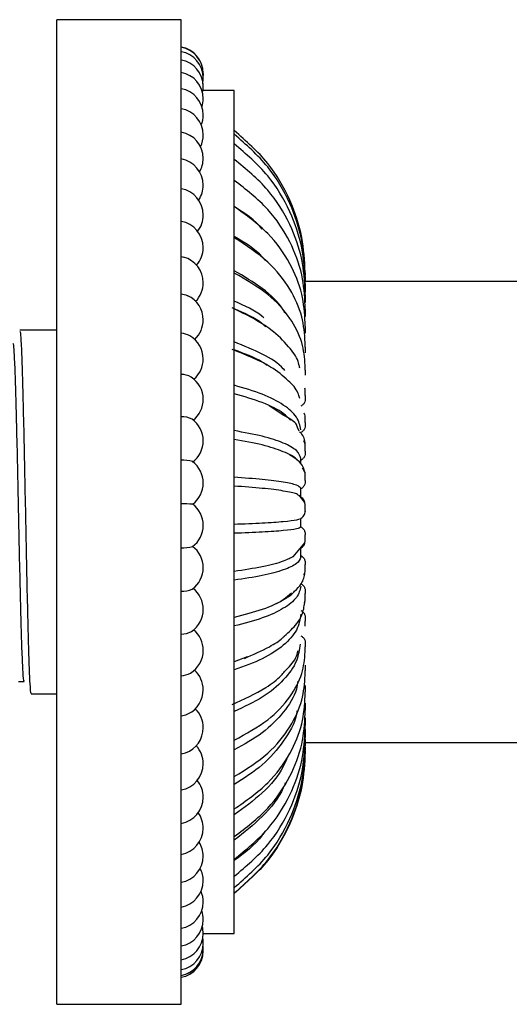
# Model space of a CAD drawing. Units: millimetres. Extents: x 46 to 2227, y 99 to 2473.
# Drawn here: x 2068 to 2096, y 1350 to 1405 of the extents above; entities that cross this region are included whole.
import ezdxf

# ---------------------------------------------------------------- set-up
doc = ezdxf.new("R2010")
doc.units = ezdxf.units.MM

msp = doc.modelspace()

# ---------------------------------------------------------------- linework, layer by layer
at = {"color": 7, "linetype": 'Continuous', "lineweight": 25}
for p, q in [((2077.265, 1405.41), (2070.265, 1405.41)), ((2070.265, 1386.705), (2070.265, 1405.41)), ((2077.265, 1386.705), (2077.265, 1405.41)), ((2078.515, 1401.728), (2078.498, 1401.95)), ((2078.515, 1402.172), (2078.511, 1402.28)), ((2078.515, 1402.373), (2078.512, 1402.273)), ((2080.265, 1401.41), (2078.495, 1401.41)), ((2078.514, 1401.69), (2078.515, 1401.728)), ((2080.265, 1385.401), (2080.265, 1401.41)), ((2077.265, 1392.064), (2077.411, 1392.033)), ((2084.265, 1391.162), (2084.265, 1391.171)), ((2084.265, 1391.138), (2084.265, 1391.001)), ((2084.265, 1391), (2084.265, 1391.009)), ((2084.265, 1390.935), (2084.265, 1390.991)), ((2084.265, 1390.935), (2084.265, 1390.628)), ((2099.265, 1390.66), (2084.265, 1390.66)), ((2084.265, 1390.628), (2084.265, 1390.637)), ((2084.265, 1390.523), (2084.265, 1390.619)), ((2084.265, 1390.523), (2084.265, 1390.054)), ((2084.265, 1390.051), (2084.265, 1390.06)), ((2084.265, 1389.907), (2084.265, 1390.042)), ((2084.265, 1389.907), (2084.265, 1389.464)), ((2084.265, 1389.279), (2084.265, 1389.287)), ((2084.265, 1389.099), (2084.265, 1389.271)), ((2084.265, 1389.099), (2084.265, 1388.689)), ((2084.265, 1388.323), (2084.265, 1388.331)), ((2084.265, 1388.11), (2084.265, 1388.316)), ((2084.265, 1388.11), (2084.265, 1387.739)), ((2070.265, 1387.91), (2068.174, 1387.91)), ((2084.265, 1387.2), (2084.265, 1387.207)), ((2084.265, 1386.957), (2084.265, 1387.193)), ((2084.265, 1386.957), (2084.265, 1386.631)), ((2070.265, 1349.91), (2070.265, 1386.705)), ((2077.265, 1349.91), (2077.265, 1386.705)), ((2084.265, 1385.926), (2084.265, 1385.929)), ((2084.265, 1385.656), (2084.265, 1385.92)), ((2080.265, 1353.91), (2080.265, 1385.401)), ((2084.265, 1385.656), (2084.265, 1385.381)), ((2083.952, 1384.067), (2083.904, 1384.219)), ((2084.265, 1384.521), (2084.265, 1384.523)), ((2084.265, 1384.23), (2084.265, 1384.516)), ((2084.265, 1384.23), (2084.265, 1384.009)), ((2083.061, 1383.095), (2082.238, 1383.653)), ((2084.248, 1383.128), (2084.213, 1383.24)), ((2084.265, 1383.009), (2084.265, 1383.01)), ((2084.265, 1382.7), (2084.265, 1383.005)), ((2084.265, 1382.7), (2084.265, 1382.537)), ((2083.926, 1382.223), (2083.835, 1382.415)), ((2084.248, 1381.536), (2084.186, 1381.669)), ((2084.265, 1381.412), (2084.265, 1381.417)), ((2084.265, 1381.091), (2084.265, 1381.409)), ((2084.265, 1381.091), (2084.265, 1380.988)), ((2084.015, 1380.384), (2084.015, 1380.671)), ((2084.265, 1379.756), (2084.265, 1379.762)), ((2084.265, 1379.427), (2084.265, 1379.754)), ((2084.265, 1379.427), (2084.265, 1379.387)), ((2084.015, 1378.499), (2084.015, 1378.997)), ((2084.015, 1378.997), (2084.015, 1378.996)), ((2084.247, 1378.199), (2083.929, 1378.603)), ((2084.265, 1377.736), (2084.265, 1378.066)), ((2084.265, 1377.735), (2084.262, 1377.68)), ((2084.015, 1376.803), (2084.015, 1377.303)), ((2084.015, 1376.803), (2084.015, 1376.804)), ((2083.59, 1375.13), (2084.248, 1375.913)), ((2084.265, 1376.394), (2084.265, 1376.371)), ((2084.265, 1376.043), (2084.265, 1376.371)), ((2084.265, 1376.035), (2084.265, 1376.042)), ((2084.015, 1375.121), (2084.015, 1375.614)), ((2084.265, 1374.782), (2084.265, 1374.697)), ((2084.265, 1374.376), (2084.265, 1374.697)), ((2084.265, 1373.216), (2084.265, 1373.07)), ((2084.265, 1372.761), (2084.265, 1373.07)), ((2084.265, 1371.72), (2084.265, 1371.515)), ((2084.265, 1371.223), (2084.265, 1371.515)), ((2084.265, 1370.317), (2084.265, 1370.057)), ((2084.265, 1369.787), (2084.265, 1370.057)), ((2080.986, 1369.502), (2080.265, 1369.211)), ((2084.265, 1369.031), (2084.265, 1368.719)), ((2084.265, 1368.474), (2084.265, 1368.719)), ((2084.265, 1368.461), (2084.265, 1368.468)), ((2084.265, 1368.461), (2084.265, 1368.468)), ((2084.265, 1367.88), (2084.265, 1367.521)), ((2084.265, 1367.307), (2084.265, 1367.521)), ((2068.809, 1367.41), (2070.265, 1367.41)), ((2084.265, 1367.292), (2084.265, 1367.299)), ((2084.265, 1367.292), (2084.265, 1367.299)), ((2084.265, 1366.884), (2084.265, 1366.484)), ((2084.265, 1366.303), (2084.265, 1366.484)), ((2084.265, 1366.286), (2084.265, 1366.295)), ((2084.265, 1366.287), (2084.265, 1366.295)), ((2084.265, 1366.058), (2084.265, 1365.623)), ((2084.265, 1365.477), (2084.265, 1365.623)), ((2084.265, 1365.46), (2084.265, 1365.469)), ((2084.265, 1365.461), (2084.265, 1365.469)), ((2084.265, 1365.414), (2084.265, 1364.952)), ((2084.265, 1364.844), (2084.265, 1364.952)), ((2084.265, 1364.827), (2084.265, 1364.836)), ((2084.265, 1364.827), (2084.265, 1364.836)), ((2084.265, 1364.831), (2084.265, 1364.481)), ((2084.265, 1364.66), (2100.265, 1364.66)), ((2084.265, 1364.414), (2084.265, 1364.481)), ((2084.265, 1364.396), (2084.265, 1364.405)), ((2084.265, 1364.396), (2084.265, 1364.405)), ((2084.265, 1364.4), (2084.265, 1364.218)), ((2084.265, 1364.192), (2084.265, 1364.218)), ((2077.265, 1364.02), (2077.518, 1364.082)), ((2084.265, 1364.173), (2084.265, 1364.183)), ((2084.265, 1364.173), (2084.265, 1364.183)), ((2084.265, 1364.178), (2084.265, 1364.167)), ((2078.515, 1353.91), (2080.265, 1353.91)), ((2078.515, 1353.372), (2078.515, 1353.402)), ((2078.515, 1352.911), (2078.513, 1352.976)), ((2070.265, 1349.91), (2077.265, 1349.91))]:
    msp.add_line(p, q, dxfattribs=at)
at = {"color": 7, "linetype": 'Continuous', "lineweight": 25, "flags": 128}
for points in [[(2078.496, 1401.89), (2078.508, 1401.987), (2078.515, 1402.127)], [(2077.265, 1389.955), (2077.528, 1389.896), (2077.64, 1389.852)], [(2077.265, 1366.173), (2077.528, 1366.229), (2077.693, 1366.294)], [(2078.515, 1353.402), (2078.508, 1353.543), (2078.494, 1353.65)], [(2078.515, 1353.342), (2078.508, 1353.483), (2078.489, 1353.62)], [(2078.515, 1353.011), (2078.509, 1353.149), (2078.506, 1353.176)], [(2078.515, 1353.041), (2078.508, 1353.18), (2078.507, 1353.191)], [(2078.515, 1353.041), (2078.509, 1353.177), (2078.507, 1353.191)]]:
    msp.add_lwpolyline(points, dxfattribs=at)
at = {"color": 7, "linetype": 'Continuous', "lineweight": 25}
for centre, radius, start, end in [((2077.015, 1402.388), 1.5, 0, 80.4059), ((2077.015, 1402.373), 1.5, 0, 80.4059), ((2077.015, 1402.127), 1.5, 0, 80.4059), ((2077.015, 1401.653), 1.5, 0, 80.4059), ((2077.015, 1400.955), 1.5, 0, 80.4059), ((2077.015, 1400.039), 1.5, 0, 80.4059), ((2077.015, 1401.653), 1.5, 346.5397, 0), ((2077.015, 1400.955), 1.5, 342.2256, 0), ((2077.015, 1398.914), 1.5, 0, 80.4059), ((2077.015, 1400.039), 1.5, 337.9807, 0), ((2077.015, 1397.591), 1.5, 0, 80.4059), ((2077.015, 1398.914), 1.5, 333.8281, 0), ((2077.015, 1396.082), 1.5, 0, 80.4059), ((2077.015, 1397.591), 1.5, 329.795, 0), ((2077.015, 1394.4), 1.5, 0, 80.4059), ((2077.015, 1396.082), 1.5, 325.9146, 0), ((2077.015, 1394.4), 1.5, 322.2275, 0), ((2077.015, 1392.563), 1.5, 0, 80.4059), ((2077.015, 1392.563), 1.5, 318.7834, 0), ((2077.015, 1390.586), 1.5, 0, 74.6758), ((2077.015, 1390.586), 1.5, 315.6422, 0), ((2077.015, 1388.489), 1.5, 0, 65.3608), ((2077.015, 1388.489), 1.5, 312.8752, 0), ((2077.186, 1386.506), 1.228, 62.0093, 86.2956), ((2077.015, 1386.29), 1.5, 0, 60.1293), ((2077.015, 1386.29), 1.5, 310.5626, 0), ((2077.232, 1384.114), 1.301, 62.3155, 88.5668), ((2077.015, 1384.011), 1.5, 0, 56.7717), ((2083.911, 1384.526), 0.354, 0.0859, 18.4599), ((2077.015, 1384.011), 1.5, 308.7887, 0), ((2083.858, 1383.012), 0.407, 0.0585, 20.8278), ((2077.322, 1381.749), 1.276, 63.9154, 92.5751), ((2077.015, 1381.673), 1.5, 0, 54.6152), ((2077.015, 1381.673), 1.5, 306.6376, 0), ((2083.813, 1381.414), 0.452, 0.0818, 30.0074), ((2077.363, 1378.812), 1.775, 72.0424, 93.1655), ((2077.015, 1379.297), 1.5, 0, 53.3624), ((2083.78, 1379.757), 0.485, 0.1222, 50.1424), ((2077.015, 1379.297), 1.5, 307.1272, 0), ((2077.395, 1369.573), 8.545, 86.4773, 90.874), ((2077.015, 1376.906), 1.5, 0, 52.8728), ((2083.767, 1378.067), 0.498, 0.0294, 60.1333), ((2077.015, 1376.906), 1.5, 306.903, 0), ((2083.774, 1376.042), 0.491, 299.4152, 359.8456), ((2077.376, 1377.959), 2.316, 267.254, 283.4747), ((2077.015, 1374.522), 1.5, 0, 53.097), ((2077.015, 1374.522), 1.5, 305.9427, 0), ((2083.801, 1374.372), 0.464, 325.7515, 359.8782), ((2077.338, 1374.577), 1.387, 266.9722, 293.694), ((2077.015, 1372.167), 1.5, 0, 51.714), ((2083.842, 1372.755), 0.423, 333.5503, 359.8862), ((2077.015, 1372.167), 1.5, 304.1438, 0), ((2077.249, 1372.134), 1.353, 270.6916, 296.7055), ((2077.015, 1369.863), 1.5, 0, 50.1596), ((2077.015, 1369.863), 1.5, 301.28, 0), ((2077.015, 1367.633), 1.5, 0, 48.0361), ((2077.203, 1369.679), 1.246, 272.8331, 298.2739), ((2077.015, 1367.633), 1.5, 296.864, 0), ((2077.015, 1365.495), 1.5, 0, 45.4271), ((2077.015, 1365.495), 1.5, 289.5836, 0), ((2077.015, 1363.472), 1.5, 0, 42.4152), ((2077.015, 1363.472), 1.5, 279.5941, 0), ((2077.015, 1361.581), 1.5, 0, 39.0754), ((2077.015, 1361.581), 1.5, 279.5941, 0), ((2077.015, 1359.84), 1.5, 0, 35.4716), ((2077.015, 1359.84), 1.5, 279.5941, 0), ((2077.015, 1358.266), 1.5, 0, 31.6575), ((2077.015, 1358.266), 1.5, 279.5941, 0), ((2077.015, 1356.872), 1.5, 0, 27.6765), ((2077.015, 1356.872), 1.5, 279.5941, 0), ((2077.015, 1355.673), 1.5, 0, 23.5646), ((2077.015, 1355.673), 1.5, 279.5941, 0), ((2077.015, 1354.679), 1.5, 360, 19.3509), ((2077.015, 1354.679), 1.5, 279.5941, 360), ((2077.015, 1353.899), 1.5, 0, 15.0599), ((2077.015, 1353.899), 1.5, 279.5941, 0), ((2077.015, 1353.342), 1.5, 279.5941, 360), ((2077.015, 1353.011), 1.5, 279.5941, 0), ((2077.019, 1353.013), 1.496, 279.4547, 359.9085), ((2077.015, 1352.911), 1.5, 279.5934, 359.9996)]:
    msp.add_arc(centre, radius, start, end, dxfattribs=at)
for points, knots in [([(2084.265, 1391.171), (2084.226, 1391.832), (2084.143, 1393.227), (2083.437, 1395.332), (2082.208, 1397.455), (2080.931, 1398.574), (2080.265, 1399.158)], [0, 0, 0, 0, 0.21413, 0.452196, 0.714164, 1, 1, 1, 1]), ([(2084.265, 1391.009), (2084.226, 1391.666), (2084.143, 1393.053), (2083.437, 1395.146), (2082.208, 1397.257), (2080.931, 1398.369), (2080.265, 1398.95)], [0, 0, 0, 0, 0.21413, 0.452196, 0.714164, 1, 1, 1, 1]), ([(2084.265, 1390.637), (2084.226, 1391.279), (2084.143, 1392.636), (2083.437, 1394.684), (2082.208, 1396.75), (2080.931, 1397.838), (2080.265, 1398.406)], [0, 0, 0, 0, 0.2141297, 0.4521957, 0.7141635, 1, 1, 1, 1]), ([(2084.265, 1390.059), (2084.226, 1390.678), (2084.143, 1391.983), (2083.437, 1393.954), (2082.208, 1395.941), (2080.931, 1396.989), (2080.265, 1397.535)], [0, 0, 0, 0, 0.21413, 0.452196, 0.714164, 1, 1, 1, 1]), ([(2084.265, 1389.287), (2084.226, 1389.871), (2084.143, 1391.105), (2083.437, 1392.966), (2082.208, 1394.844), (2080.931, 1395.834), (2080.265, 1396.351)], [0, 0, 0, 0, 0.21413, 0.452196, 0.714164, 1, 1, 1, 1]), ([(2081.846, 1393.6), (2081.844, 1393.603), (2081.447, 1394.114), (2080.855, 1394.496), (2080.265, 1394.875)], [0, 0, 0, 0, 0.004906, 1, 1, 1, 1]), ([(2084.265, 1388.331), (2084.226, 1388.872), (2084.143, 1390.014), (2083.437, 1391.738), (2082.208, 1393.477), (2080.931, 1394.393), (2080.265, 1394.872)], [0, 0, 0, 0, 0.21413, 0.452196, 0.714164, 1, 1, 1, 1]), ([(2082.001, 1391.859), (2081.948, 1391.922), (2081.508, 1392.449), (2080.847, 1392.844), (2080.265, 1393.192)], [0, 0, 0, 0, 0.119006, 1, 1, 1, 1]), ([(2084.265, 1387.207), (2084.226, 1387.696), (2084.143, 1388.728), (2083.437, 1390.287), (2082.208, 1391.86), (2080.931, 1392.689), (2080.265, 1393.121)], [0, 0, 0, 0, 0.21413, 0.452196, 0.714164, 1, 1, 1, 1]), ([(2083.122, 1388.87), (2083.091, 1388.928), (2082.823, 1389.44), (2081.894, 1390.296), (2080.808, 1390.941), (2080.265, 1391.263)], [0, 0, 0, 0, 0.060281, 0.530141, 1, 1, 1, 1]), ([(2084.265, 1385.932), (2084.226, 1386.361), (2084.143, 1387.268), (2083.437, 1388.637), (2082.208, 1390.019), (2080.931, 1390.747), (2080.265, 1391.127)], [0, 0, 0, 0, 0.21413, 0.452196, 0.714164, 1, 1, 1, 1]), ([(2084.265, 1391.162), (2084.265, 1391.162), (2084.265, 1391.165), (2084.265, 1391.168), (2084.265, 1391.171)], [0, 0, 0, 0, 0.119986, 1, 1, 1, 1]), ([(2084.265, 1391.147), (2084.265, 1391.143), (2084.265, 1391.137), (2084.265, 1391.131), (2084.265, 1391.128)], [0, 0, 0, 0, 0.56, 1, 1, 1, 1]), ([(2084.265, 1391), (2084.265, 1391), (2084.265, 1391.003), (2084.265, 1391.006), (2084.265, 1391.009)], [0, 0, 0, 0, 0.119986, 1, 1, 1, 1]), ([(2084.265, 1390.628), (2084.265, 1390.628), (2084.265, 1390.631), (2084.265, 1390.634), (2084.265, 1390.637)], [0, 0, 0, 0, 0.119986, 1, 1, 1, 1]), ([(2084.265, 1390.051), (2084.265, 1390.051), (2084.265, 1390.054), (2084.265, 1390.057), (2084.265, 1390.059)], [0, 0, 0, 0, 0.1199856, 1, 1, 1, 1]), ([(2083.959, 1385.775), (2083.941, 1385.842), (2083.909, 1385.964), (2083.818, 1386.384), (2083.276, 1387.055), (2082.223, 1388.151), (2080.937, 1388.781), (2080.15, 1389.166)], [0, 0, 0, 0, 0.048814, 0.088625, 0.302905, 0.57377, 1, 1, 1, 1]), ([(2081.933, 1388.606), (2081.902, 1388.632), (2081.481, 1389.003), (2080.85, 1389.28), (2080.265, 1389.538)], [0, 0, 0, 0, 0.072069, 1, 1, 1, 1]), ([(2084.265, 1389.279), (2084.265, 1389.279), (2084.265, 1389.282), (2084.265, 1389.284), (2084.265, 1389.287)], [0, 0, 0, 0, 0.119986, 1, 1, 1, 1]), ([(2082.036, 1388.099), (2081.972, 1388.156), (2081.522, 1388.559), (2080.846, 1388.861), (2080.265, 1389.12)], [0, 0, 0, 0, 0.141193, 1, 1, 1, 1]), ([(2084.265, 1388.323), (2084.265, 1388.324), (2084.265, 1388.326), (2084.265, 1388.329), (2084.265, 1388.331)], [0, 0, 0, 0, 0.119986, 1, 1, 1, 1]), ([(2068.174, 1387.844), (2068.186, 1387.835), (2068.215, 1387.814), (2068.265, 1386.975), (2068.319, 1385.509), (2068.369, 1383.492), (2068.424, 1381.086), (2068.477, 1378.445), (2068.527, 1375.753), (2068.582, 1373.187), (2068.635, 1370.93), (2068.685, 1369.114), (2068.74, 1367.924), (2068.781, 1367.374), (2068.804, 1367.462), (2068.809, 1367.483)], [0, 0, 0, 0, 0.060055, 0.143948, 0.227196, 0.309189, 0.393074, 0.476343, 0.558324, 0.6422, 0.72549, 0.807459, 0.891326, 0.974637, 1, 1, 1, 1]), ([(2067.777, 1387.16), (2067.789, 1387.152), (2067.819, 1387.132), (2067.869, 1386.35), (2067.922, 1384.983), (2067.972, 1383.101), (2068.027, 1380.856), (2068.08, 1378.392), (2068.13, 1375.881), (2068.185, 1373.487), (2068.238, 1371.381), (2068.288, 1369.687), (2068.343, 1368.578), (2068.386, 1368.041), (2068.41, 1368.162), (2068.417, 1368.196)], [0, 0, 0, 0, 0.059344, 0.142592, 0.225199, 0.306561, 0.389801, 0.472429, 0.553779, 0.637009, 0.719659, 0.800996, 0.884218, 0.966888, 1, 1, 1, 1]), ([(2083.115, 1385.629), (2083.087, 1385.666), (2082.82, 1386.01), (2081.893, 1386.588), (2080.808, 1387.026), (2080.265, 1387.245)], [0, 0, 0, 0, 0.056319, 0.528159, 1, 1, 1, 1]), ([(2084.265, 1387.2), (2084.265, 1387.2), (2084.265, 1387.202), (2084.265, 1387.205), (2084.265, 1387.207)], [0, 0, 0, 0, 0.119986, 1, 1, 1, 1]), ([(2083.904, 1384.219), (2083.89, 1384.272), (2083.807, 1384.57), (2083.26, 1385.124), (2082.205, 1386.007), (2080.922, 1386.513), (2080.137, 1386.823)], [0, 0, 0, 0, 0.0482282, 0.2721415, 0.5549958, 1, 1, 1, 1]), ([(2082.12, 1385.919), (2082.03, 1385.985), (2081.556, 1386.329), (2080.843, 1386.587), (2080.265, 1386.797)], [0, 0, 0, 0, 0.190852, 1, 1, 1, 1]), ([(2083.438, 1382.84), (2083.314, 1382.967), (2082.967, 1383.324), (2081.907, 1383.846), (2080.812, 1384.168), (2080.265, 1384.329)], [0, 0, 0, 0, 0.217829, 0.608915, 1, 1, 1, 1]), ([(2084.265, 1384.009), (2084.259, 1383.96), (2084.248, 1383.862), (2084.161, 1383.723), (2084.065, 1383.66), (2084.015, 1383.627)], [0, 0, 0, 0, 0.3223453, 0.6447039, 1, 1, 1, 1]), ([(2083.835, 1382.415), (2083.809, 1382.493), (2083.723, 1382.746), (2083.332, 1382.952), (2083.061, 1383.095)], [0, 0, 0, 0, 0.306371, 1, 1, 1, 1]), ([(2084.265, 1382.537), (2084.259, 1382.485), (2084.248, 1382.381), (2084.161, 1382.233), (2084.065, 1382.167), (2084.015, 1382.133)], [0, 0, 0, 0, 0.322345, 0.644704, 1, 1, 1, 1]), ([(2084.265, 1381.415), (2084.255, 1381.631), (2084.243, 1381.891), (2083.988, 1382.135), (2083.946, 1382.176)], [0, 0, 0, 0, 0.8335914, 1, 1, 1, 1]), ([(2083.796, 1380.575), (2083.787, 1380.593), (2083.702, 1380.762), (2083.068, 1381.063), (2081.927, 1381.453), (2080.819, 1381.655), (2080.265, 1381.756)], [0, 0, 0, 0, 0.0399025, 0.359935, 0.6799675, 1, 1, 1, 1]), ([(2084.248, 1379.884), (2084.196, 1380.068), (2084.092, 1380.434), (2083.62, 1380.737), (2083.386, 1380.887)], [0, 0, 0, 0, 0.503847, 1, 1, 1, 1]), ([(2084.265, 1380.988), (2084.259, 1380.934), (2084.248, 1380.826), (2084.161, 1380.672), (2084.065, 1380.604), (2084.015, 1380.568)], [0, 0, 0, 0, 0.322345, 0.644704, 1, 1, 1, 1]), ([(2084.265, 1379.387), (2084.259, 1379.331), (2084.248, 1379.22), (2084.161, 1379.063), (2084.065, 1378.993), (2084.015, 1378.957)], [0, 0, 0, 0, 0.322345, 0.644704, 1, 1, 1, 1]), ([(2083.937, 1378.554), (2083.899, 1378.595), (2083.808, 1378.695), (2083.088, 1378.846), (2081.923, 1378.999), (2080.817, 1379.079), (2080.265, 1379.118)], [0, 0, 0, 0, 0.18636, 0.457573, 0.728787, 1, 1, 1, 1]), ([(2083.986, 1377.269), (2084.062, 1377.327), (2084.216, 1377.445), (2084.248, 1377.625), (2084.265, 1377.716)], [0, 0, 0, 0, 0.496561, 1, 1, 1, 1]), ([(2083.945, 1377.275), (2083.907, 1377.251), (2083.814, 1377.194), (2083.088, 1377.109), (2081.922, 1377.023), (2080.817, 1376.979), (2080.265, 1376.957)], [0, 0, 0, 0, 0.193934, 0.462623, 0.731311, 1, 1, 1, 1]), ([(2084.015, 1376.826), (2084.061, 1376.793), (2084.152, 1376.727), (2084.245, 1376.573), (2084.258, 1376.456), (2084.265, 1376.394)], [0, 0, 0, 0, 0.322019, 0.644038, 1, 1, 1, 1]), ([(2083.624, 1375.174), (2083.448, 1375.077), (2083.054, 1374.86), (2081.911, 1374.56), (2080.814, 1374.392), (2080.265, 1374.309)], [0, 0, 0, 0, 0.2880154, 0.6440077, 1, 1, 1, 1]), ([(2084.015, 1375.206), (2084.061, 1375.174), (2084.152, 1375.109), (2084.245, 1374.958), (2084.258, 1374.843), (2084.265, 1374.782)], [0, 0, 0, 0, 0.322019, 0.644038, 1, 1, 1, 1]), ([(2083.659, 1373.189), (2083.799, 1373.329), (2084.145, 1373.674), (2084.21, 1374.034), (2084.248, 1374.248)], [0, 0, 0, 0, 0.405531, 1, 1, 1, 1]), ([(2084.015, 1373.626), (2084.061, 1373.594), (2084.152, 1373.532), (2084.245, 1373.386), (2084.258, 1373.274), (2084.265, 1373.216)], [0, 0, 0, 0, 0.322019, 0.644038, 1, 1, 1, 1]), ([(2083.484, 1373.085), (2083.347, 1372.958), (2082.988, 1372.625), (2081.908, 1372.145), (2080.813, 1371.857), (2080.265, 1371.713)], [0, 0, 0, 0, 0.236311, 0.618155, 1, 1, 1, 1]), ([(2082.642, 1372.5), (2082.792, 1372.581), (2083.158, 1372.776), (2083.504, 1373.007), (2083.637, 1373.163), (2083.659, 1373.189)], [0, 0, 0, 0, 0.366581, 0.893318, 1, 1, 1, 1]), ([(2083.094, 1370.671), (2083.347, 1370.9), (2083.792, 1371.304), (2084.158, 1371.976), (2084.216, 1372.405), (2084.248, 1372.637)], [0, 0, 0, 0, 0.375895, 0.662858, 1, 1, 1, 1]), ([(2084.015, 1372.109), (2084.061, 1372.079), (2084.152, 1372.019), (2084.245, 1371.88), (2084.258, 1371.775), (2084.265, 1371.72)], [0, 0, 0, 0, 0.322019, 0.644038, 1, 1, 1, 1]), ([(2080.842, 1369.411), (2081.329, 1369.626), (2082.149, 1369.986), (2082.851, 1370.416), (2083.061, 1370.636), (2083.094, 1370.671)], [0, 0, 0, 0, 0.550824, 0.927475, 1, 1, 1, 1]), ([(2084.015, 1370.679), (2084.061, 1370.651), (2084.152, 1370.596), (2084.245, 1370.467), (2084.258, 1370.369), (2084.265, 1370.317)], [0, 0, 0, 0, 0.322019, 0.644038, 1, 1, 1, 1]), ([(2083.971, 1370.216), (2083.929, 1369.9), (2083.835, 1369.2), (2083.09, 1368.175), (2081.922, 1367.185), (2080.817, 1366.672), (2080.265, 1366.416)], [0, 0, 0, 0, 0.21547, 0.47698, 0.73849, 1, 1, 1, 1]), ([(2080.265, 1364.8), (2080.931, 1365.164), (2082.208, 1365.861), (2083.437, 1367.184), (2084.143, 1368.496), (2084.226, 1369.364), (2084.265, 1369.775)], [0, 0, 0, 0, 0.285836, 0.547804, 0.78587, 1, 1, 1, 1]), ([(2083.098, 1368.677), (2083.347, 1368.919), (2083.727, 1369.288), (2083.824, 1369.708), (2083.857, 1369.852)], [0, 0, 0, 0, 0.657455, 1, 1, 1, 1]), ([(2080.147, 1366.803), (2080.808, 1367.11), (2081.857, 1367.595), (2082.771, 1368.268), (2083.037, 1368.601), (2083.098, 1368.677)], [0, 0, 0, 0, 0.568115, 0.900728, 1, 1, 1, 1]), ([(2068.099, 1368.101), (2068.152, 1368.1), (2068.258, 1368.1), (2068.364, 1368.1), (2068.417, 1368.101)], [0, 0, 0, 0, 0.498847, 1, 1, 1, 1]), ([(2080.265, 1362.742), (2080.931, 1363.16), (2082.208, 1363.962), (2083.437, 1365.483), (2084.143, 1366.99), (2084.226, 1367.988), (2084.265, 1368.461)], [0, 0, 0, 0, 0.285836, 0.547804, 0.78587, 1, 1, 1, 1]), ([(2083.846, 1368.122), (2083.825, 1367.973), (2083.738, 1367.366), (2083.077, 1366.362), (2081.925, 1365.174), (2080.818, 1364.561), (2080.265, 1364.254)], [0, 0, 0, 0, 0.097494, 0.398329, 0.699165, 1, 1, 1, 1]), ([(2080.265, 1360.919), (2080.931, 1361.385), (2082.208, 1362.278), (2083.437, 1363.973), (2084.143, 1365.652), (2084.226, 1366.765), (2084.265, 1367.292)], [0, 0, 0, 0, 0.285836, 0.547804, 0.78587, 1, 1, 1, 1]), ([(2083.799, 1366.456), (2083.789, 1366.383), (2083.705, 1365.785), (2083.069, 1364.727), (2081.927, 1363.361), (2080.819, 1362.656), (2080.265, 1362.304)], [0, 0, 0, 0, 0.044035, 0.36269, 0.681345, 1, 1, 1, 1]), ([(2080.265, 1359.36), (2080.931, 1359.867), (2082.208, 1360.837), (2083.437, 1362.679), (2084.143, 1364.504), (2084.226, 1365.714), (2084.265, 1366.287)], [0, 0, 0, 0, 0.2858365, 0.5478043, 0.7858703, 1, 1, 1, 1]), ([(2080.265, 1358.09), (2080.931, 1358.629), (2082.208, 1359.662), (2083.437, 1361.621), (2084.143, 1363.564), (2084.226, 1364.851), (2084.265, 1365.461)], [0, 0, 0, 0, 0.285836, 0.547804, 0.78587, 1, 1, 1, 1]), ([(2080.265, 1357.129), (2080.931, 1357.691), (2082.208, 1358.77), (2083.437, 1360.817), (2084.143, 1362.846), (2084.226, 1364.19), (2084.265, 1364.827)], [0, 0, 0, 0, 0.285836, 0.547804, 0.78587, 1, 1, 1, 1]), ([(2080.265, 1356.491), (2080.931, 1357.069), (2082.208, 1358.176), (2083.437, 1360.278), (2084.143, 1362.361), (2084.226, 1363.742), (2084.265, 1364.396)], [0, 0, 0, 0, 0.285836, 0.547804, 0.78587, 1, 1, 1, 1]), ([(2080.265, 1356.187), (2080.931, 1356.771), (2082.208, 1357.89), (2083.437, 1360.013), (2084.143, 1362.118), (2084.226, 1363.513), (2084.265, 1364.173)], [0, 0, 0, 0, 0.285836, 0.547804, 0.78587, 1, 1, 1, 1]), ([(2084.265, 1364.149), (2084.226, 1363.488), (2084.143, 1362.093), (2083.437, 1359.988), (2082.208, 1357.865), (2080.931, 1356.746), (2080.265, 1356.162)], [0, 0, 0, 0, 0.21413, 0.452196, 0.714164, 1, 1, 1, 1]), ([(2083.292, 1363.913), (2083.21, 1363.712), (2082.899, 1362.953), (2081.902, 1361.779), (2080.811, 1360.99), (2080.265, 1360.595)], [0, 0, 0, 0, 0.151924, 0.575962, 1, 1, 1, 1]), ([(2084.265, 1364.167), (2084.265, 1364.164), (2084.265, 1364.158), (2084.265, 1364.152), (2084.265, 1364.149)], [0, 0, 0, 0, 0.56, 1, 1, 1, 1]), ([(2083.145, 1362.402), (2083.107, 1362.306), (2082.833, 1361.604), (2081.895, 1360.445), (2080.808, 1359.586), (2080.265, 1359.156)], [0, 0, 0, 0, 0.073894, 0.536947, 1, 1, 1, 1]), ([(2081.989, 1359.652), (2081.941, 1359.58), (2081.503, 1358.929), (2080.848, 1358.442), (2080.265, 1358.009)], [0, 0, 0, 0, 0.111341, 1, 1, 1, 1])]:
    msp.add_open_spline(points, degree=3, knots=knots, dxfattribs=at)
for points in [[(2084.015, 1382.297), (2083.967, 1382.537), (2083.87, 1383.018), (2083.093, 1383.701), (2081.921, 1384.32), (2080.817, 1384.641), (2080.265, 1384.801)], [(2084.015, 1380.671), (2083.967, 1380.822), (2083.87, 1381.124), (2083.093, 1381.553), (2081.921, 1381.943), (2080.817, 1382.144), (2080.265, 1382.245)], [(2084.015, 1378.997), (2083.967, 1379.057), (2083.87, 1379.176), (2083.093, 1379.344), (2081.921, 1379.498), (2080.817, 1379.577), (2080.265, 1379.617)], [(2084.015, 1376.803), (2083.967, 1376.77), (2083.87, 1376.704), (2083.093, 1376.609), (2081.921, 1376.524), (2080.817, 1376.48), (2080.265, 1376.458)], [(2084.015, 1375.121), (2083.967, 1374.996), (2083.87, 1374.745), (2083.093, 1374.39), (2081.921, 1374.067), (2080.817, 1373.9), (2080.265, 1373.816)], [(2084.015, 1373.479), (2083.967, 1373.263), (2083.87, 1372.832), (2083.093, 1372.221), (2081.921, 1371.666), (2080.817, 1371.379), (2080.265, 1371.235)], [(2084.015, 1371.903), (2083.967, 1371.601), (2083.87, 1370.996), (2083.093, 1370.139), (2081.921, 1369.36), (2080.817, 1368.957), (2080.265, 1368.755)]]:
    msp.add_open_spline(points, degree=3, dxfattribs=at)

doc.saveas('drawing.dxf')
